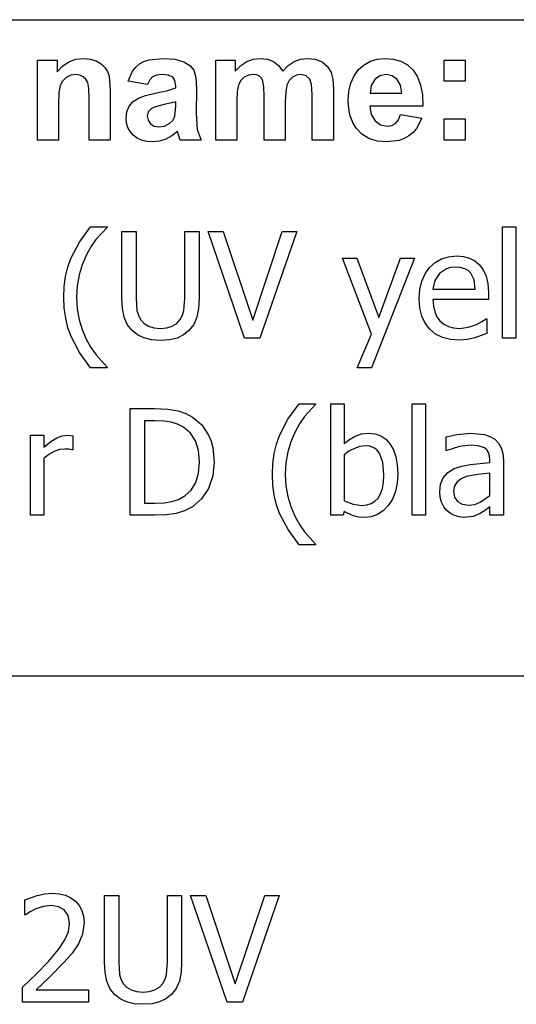
# Model space of a CAD drawing. Extents: x -7884 to 7884, y -6153 to 6153.
# Drawn here: x 5421 to 6351, y -3918 to -2074 of the extents above; entities that cross this region are included whole.
import ezdxf

# ---------------------------------------------------------------- set-up
doc = ezdxf.new("R2010")
doc.units = 0
doc.layers.get('0').update_dxf_attribs({"linetype": 'CONTINUOUS'})

msp = doc.modelspace()

# ---------------------------------------------------------------- linework, layer by layer
for p, q in [((4263.7, -2073.8), (7884.5, -2073.8)), ((5454.4, -2299.2), (5454.4, -2149.6)), ((5454.4, -2149.6), (5491.2, -2149.6)), ((5491.2, -2149.6), (5491.2, -2171.6)), ((5501.6, -2160.5), (5513.3, -2152.6)), ((5513.3, -2152.6), (5526.2, -2147.8)), ((5526.2, -2147.8), (5540.5, -2146.2)), ((5540.5, -2146.2), (5553, -2147.4)), ((5553, -2147.4), (5564.4, -2151)), ((5564.4, -2151), (5573.9, -2156.3)), ((5573.9, -2156.3), (5580.8, -2163)), ((5638.5, -2162.6), (5645.4, -2156.7)), ((5645.4, -2156.7), (5653.7, -2152.1)), ((5653.7, -2152.1), (5663.8, -2148.8)), ((5663.8, -2148.8), (5689.3, -2146.2)), ((5689.3, -2146.2), (5712.4, -2147.8)), ((5712.4, -2147.8), (5728.8, -2152.5)), ((5728.8, -2152.5), (5739.8, -2159.6)), ((5788.4, -2149.6), (5824.8, -2149.6)), ((5788.4, -2299.2), (5788.4, -2149.6)), ((5824.8, -2149.6), (5824.8, -2170)), ((5835.1, -2159.6), (5846.3, -2152.2)), ((5846.3, -2152.2), (5858.4, -2147.7)), ((5858.4, -2147.7), (5871.4, -2146.2)), ((5871.4, -2146.2), (5884.9, -2147.7)), ((5884.9, -2147.7), (5896.4, -2152.2)), ((5896.4, -2152.2), (5906, -2159.6)), ((5923.9, -2159.6), (5935, -2152.2)), ((5935, -2152.2), (5946.8, -2147.7)), ((5946.8, -2147.7), (5959.3, -2146.2)), ((5959.3, -2146.2), (5974.5, -2147.9)), ((5974.5, -2147.9), (5987.2, -2152.9)), ((5987.2, -2152.9), (5997.2, -2161.2)), ((6066, -2158.1), (6077.7, -2151.5)), ((6077.7, -2151.5), (6090.6, -2147.6)), ((6090.6, -2147.6), (6104.8, -2146.2)), ((6104.8, -2146.2), (6120.6, -2147.6)), ((6120.6, -2147.6), (6134.7, -2151.7)), ((6134.7, -2151.7), (6147, -2158.6)), ((6215.8, -2189.2), (6215.8, -2149.6)), ((6215.8, -2149.6), (6255.4, -2149.6)), ((6255.4, -2149.6), (6255.4, -2189.2)), ((5491.2, -2171.6), (5501.6, -2160.5)), ((5580.8, -2163), (5585.5, -2170.8)), ((5585.5, -2170.8), (5588.6, -2179.6)), ((5624.5, -2188.8), (5632.8, -2169.9)), ((5632.8, -2169.9), (5638.5, -2162.6)), ((5739.8, -2159.6), (5747, -2168.4)), ((5747, -2168.4), (5751, -2182.1)), ((5824.8, -2170), (5835.1, -2159.6)), ((5906, -2159.6), (5913.7, -2170)), ((5913.7, -2170), (5923.9, -2159.6)), ((5997.2, -2161.2), (6004.3, -2172.6)), ((6004.3, -2172.6), (6007.3, -2185.1)), ((6047.2, -2178.8), (6055.7, -2167.3)), ((6055.7, -2167.3), (6066, -2158.1)), ((6147, -2158.6), (6157.5, -2168.3)), ((6157.5, -2168.3), (6165.9, -2180.8)), ((5501.3, -2188.7), (5497, -2197.1)), ((5508.2, -2182.2), (5501.3, -2188.7)), ((5516.9, -2177.9), (5508.2, -2182.2)), ((5526.7, -2176.5), (5516.9, -2177.9)), ((5534.1, -2177.5), (5526.7, -2176.5)), ((5540.4, -2180.5), (5534.1, -2177.5)), ((5545.3, -2185.2), (5540.4, -2180.5)), ((5548.6, -2191.5), (5545.3, -2185.2)), ((5550.5, -2202.9), (5548.6, -2191.5)), ((5588.6, -2179.6), (5590.7, -2206.2)), ((5660.5, -2195.3), (5624.5, -2188.8)), ((5664.7, -2186.4), (5660.5, -2195.3)), ((5670, -2180.7), (5664.7, -2186.4)), ((5677.1, -2177.6), (5670, -2180.7)), ((5686.5, -2176.5), (5677.1, -2177.6)), ((5699.7, -2177.7), (5686.5, -2176.5)), ((5707.8, -2181.4), (5699.7, -2177.7)), ((5712, -2187.9), (5707.8, -2181.4)), ((5713.4, -2197.6), (5712, -2187.9)), ((5751, -2182.1), (5752.3, -2203.8)), ((5835.3, -2187.5), (5831.1, -2195.7)), ((5841.6, -2181.4), (5835.3, -2187.5)), ((5849.4, -2177.8), (5841.6, -2181.4)), ((5858.1, -2176.5), (5849.4, -2177.8)), ((5864.9, -2177.3), (5858.1, -2176.5)), ((5870.1, -2179.6), (5864.9, -2177.3)), ((5874, -2183.5), (5870.1, -2179.6)), ((5876.7, -2189.1), (5874, -2183.5)), ((5878.2, -2199.3), (5876.7, -2189.1)), ((5925.9, -2187.8), (5921.6, -2196.4)), ((5932.2, -2181.6), (5925.9, -2187.8)), ((5939.7, -2177.8), (5932.2, -2181.6)), ((5947.8, -2176.5), (5939.7, -2177.8)), ((5957.7, -2178.6), (5947.8, -2176.5)), ((5964.7, -2185), (5957.7, -2178.6)), ((5967.8, -2195.4), (5964.7, -2185)), ((6007.3, -2185.1), (6008.4, -2203.6)), ((6037.5, -2207.9), (6041.1, -2192.4)), ((6041.1, -2192.4), (6047.2, -2178.8)), ((6085.8, -2186), (6079.5, -2197.1)), ((6095.4, -2178.9), (6085.8, -2186)), ((6107.2, -2176.5), (6095.4, -2178.9)), ((6118.4, -2178.8), (6107.2, -2176.5)), ((6127.8, -2185.5), (6118.4, -2178.8)), ((6134.2, -2196.5), (6127.8, -2185.5)), ((6165.9, -2180.8), (6171.8, -2196.2)), ((6255.4, -2189.2), (6215.8, -2189.2)), ((5494.7, -2210.3), (5494, -2231.4)), ((5497, -2197.1), (5494.7, -2210.3)), ((5551.2, -2222.9), (5550.5, -2202.9)), ((5590.7, -2206.2), (5590.7, -2299.2)), ((5656.8, -2215.6), (5675, -2211.3)), ((5675, -2211.3), (5698.5, -2206.3)), ((5698.5, -2206.3), (5713.4, -2201.6)), ((5713.4, -2201.6), (5713.4, -2197.6)), ((5752.3, -2203.8), (5751.9, -2250)), ((5828.7, -2208), (5827.9, -2226.5)), ((5831.1, -2195.7), (5828.7, -2208)), ((5878.8, -2217.2), (5878.2, -2199.3)), ((5919.2, -2209.1), (5918.4, -2227.4)), ((5921.6, -2196.4), (5919.2, -2209.1)), ((5968.8, -2213.7), (5967.8, -2195.4)), ((6008.4, -2203.6), (6008.4, -2299.2)), ((6036.2, -2225.5), (6037.5, -2207.9)), ((6079.5, -2197.1), (6077.5, -2211.6)), ((6077.5, -2211.6), (6136.7, -2211.6)), ((6136.7, -2211.6), (6134.2, -2196.5)), ((6171.8, -2196.2), (6175.1, -2214.5)), ((5551.2, -2299.2), (5551.2, -2222.9)), ((5626.5, -2235.7), (5633.8, -2227)), ((5633.8, -2227), (5643.5, -2220.5)), ((5643.5, -2220.5), (5656.8, -2215.6)), ((5713.4, -2227.4), (5689.3, -2233.4)), ((5713.4, -2235.3), (5713.4, -2227.4)), ((5827.9, -2226.5), (5827.9, -2299.2)), ((5878.8, -2299.2), (5878.8, -2217.2)), ((5918.4, -2227.4), (5918.4, -2299.2)), ((5968.8, -2299.2), (5968.8, -2213.7)), ((6037.2, -2240.4), (6036.2, -2225.5)), ((6175.1, -2214.5), (6176, -2235.8)), ((5494, -2231.4), (5494, -2299.2)), ((5620.5, -2258.3), (5622, -2246.4)), ((5622, -2246.4), (5626.5, -2235.7)), ((5662, -2246.6), (5660, -2254.3)), ((5667.8, -2240.3), (5662, -2246.6)), ((5675.7, -2236.9), (5667.8, -2240.3)), ((5689.3, -2233.4), (5675.7, -2236.9)), ((5711.9, -2254.5), (5713.4, -2235.3)), ((6039.9, -2254), (6037.2, -2240.4)), ((6176, -2235.8), (6076.8, -2235.8)), ((6076.8, -2235.8), (6079.4, -2251.5)), ((5621.3, -2267.5), (5620.5, -2258.3)), ((5623.8, -2275.8), (5621.3, -2267.5)), ((5660, -2254.3), (5661.6, -2262)), ((5661.6, -2262), (5666.2, -2268.6)), ((5692.5, -2272.9), (5702.4, -2267.6)), ((5702.4, -2267.6), (5708.4, -2261.7)), ((5708.4, -2261.7), (5711.9, -2254.5)), ((5751.9, -2250), (5753.8, -2279.1)), ((6044.6, -2266.2), (6039.9, -2254)), ((6051, -2277.1), (6044.6, -2266.2)), ((6079.4, -2251.5), (6086.4, -2263.2)), ((6086.4, -2263.2), (6096.7, -2270.6)), ((6117.8, -2271.7), (6124.8, -2267.9)), ((6124.8, -2267.9), (6130.4, -2261.3)), ((6130.4, -2261.3), (6134.4, -2251.6)), ((6134.4, -2251.6), (6173.8, -2258.2)), ((6173.8, -2258.2), (6164, -2277.3)), ((6215.8, -2299.2), (6215.8, -2259.6)), ((6215.8, -2259.6), (6255.4, -2259.6)), ((6255.4, -2259.6), (6255.4, -2299.2)), ((5628, -2283.4), (5623.8, -2275.8)), ((5633.8, -2290), (5628, -2283.4)), ((5666.2, -2268.6), (5673.3, -2273.2)), ((5673.3, -2273.2), (5682, -2274.7)), ((5682, -2274.7), (5692.5, -2272.9)), ((5716.5, -2282.9), (5706, -2291.5)), ((5717.9, -2287.5), (5716.5, -2282.9)), ((5753.8, -2279.1), (5760.9, -2299.2)), ((6061.7, -2288.2), (6051, -2277.1)), ((6096.7, -2270.6), (6109.2, -2273)), ((6109.2, -2273), (6117.8, -2271.7)), ((6157.5, -2284.9), (6149.8, -2291.2)), ((6164, -2277.3), (6157.5, -2284.9)), ((5494, -2299.2), (5454.4, -2299.2)), ((5590.7, -2299.2), (5551.2, -2299.2)), ((5641, -2295.5), (5633.8, -2290)), ((5649.5, -2299.4), (5641, -2295.5)), ((5659.2, -2301.8), (5649.5, -2299.4)), ((5670.2, -2302.6), (5659.2, -2301.8)), ((5682.9, -2301.3), (5670.2, -2302.6)), ((5694.8, -2297.6), (5682.9, -2301.3)), ((5706, -2291.5), (5694.8, -2297.6)), ((5721.7, -2299.2), (5717.9, -2287.5)), ((5760.9, -2299.2), (5721.7, -2299.2)), ((5827.9, -2299.2), (5788.4, -2299.2)), ((5918.4, -2299.2), (5878.8, -2299.2)), ((6008.4, -2299.2), (5968.8, -2299.2)), ((6074.8, -2296.2), (6061.7, -2288.2)), ((6090.5, -2301), (6074.8, -2296.2)), ((6108.8, -2302.6), (6090.5, -2301)), ((6131.4, -2299.7), (6108.8, -2302.6)), ((6141.1, -2296.2), (6131.4, -2299.7)), ((6149.8, -2291.2), (6141.1, -2296.2)), ((6255.4, -2299.2), (6215.8, -2299.2)), ((5533.1, -2490.3), (5554.1, -2461.6)), ((5554.1, -2461.6), (5584.8, -2461.6)), ((5584.8, -2463), (5564.1, -2485.6)), ((5584.8, -2461.6), (5584.8, -2463)), ((5612.6, -2595.2), (5612.6, -2470.6)), ((5612.6, -2470.6), (5639.2, -2470.6)), ((5639.2, -2470.6), (5639.2, -2595.2)), ((5730.5, -2595.9), (5730.5, -2470.6)), ((5730.5, -2470.6), (5757, -2470.6)), ((5757, -2470.6), (5757, -2595.2)), ((5842.4, -2670.3), (5773.8, -2470.6)), ((5773.8, -2470.6), (5802.2, -2470.6)), ((5802.2, -2470.6), (5857.5, -2636.4)), ((5857.5, -2636.4), (5912.7, -2470.6)), ((5939.8, -2470.6), (5871.1, -2670.3)), ((5912.7, -2470.6), (5939.8, -2470.6)), ((6324.7, -2670.3), (6324.7, -2461.6)), ((6324.7, -2461.6), (6349.9, -2461.6)), ((6349.9, -2461.6), (6349.9, -2670.3)), ((5564.1, -2485.6), (5554.6, -2499.4)), ((5517.3, -2520.8), (5533.1, -2490.3)), ((5554.6, -2499.4), (5545.8, -2515.4)), ((5511.5, -2537.2), (5517.3, -2520.8)), ((5545.8, -2515.4), (5538.5, -2532.7)), ((6079.8, -2663), (6025.4, -2520.5)), ((6025.4, -2520.5), (6052.6, -2520.5)), ((6052.6, -2520.5), (6093.5, -2631.4)), ((6160.5, -2520.5), (6079.9, -2725.5)), ((6093.5, -2631.4), (6134.2, -2520.5)), ((6134.2, -2520.5), (6160.5, -2520.5)), ((6198.8, -2528.5), (6210.6, -2521.8)), ((6210.6, -2521.8), (6223.8, -2517.7)), ((6223.8, -2517.7), (6238.6, -2516.3)), ((6238.6, -2516.3), (6251.7, -2517.3)), ((6251.7, -2517.3), (6263.3, -2520.4)), ((6263.3, -2520.4), (6273.3, -2525.5)), ((6273.3, -2525.5), (6282, -2533)), ((5507.4, -2554.7), (5511.5, -2537.2)), ((5538.5, -2532.7), (5532.7, -2551.7)), ((6180, -2549.8), (6188.4, -2538)), ((6188.4, -2538), (6198.8, -2528.5)), ((6220, -2540.1), (6207.2, -2548.9)), ((6227.8, -2537.9), (6220, -2540.1)), ((6237.1, -2537.1), (6227.8, -2537.9)), ((6246.5, -2537.9), (6237.1, -2537.1)), ((6254.2, -2540.1), (6246.5, -2537.9)), ((6260.5, -2543.7), (6254.2, -2540.1)), ((6265.5, -2548.7), (6260.5, -2543.7)), ((6282, -2533), (6289.1, -2542.5)), ((6289.1, -2542.5), (6294.4, -2554)), ((5504.9, -2573.5), (5507.4, -2554.7)), ((5532.7, -2551.7), (5529, -2572.1)), ((6174, -2563.4), (6180, -2549.8)), ((6198.6, -2562), (6194.9, -2578.7)), ((6207.2, -2548.9), (6198.6, -2562)), ((6271.7, -2561.1), (6265.5, -2548.7)), ((6274.1, -2578.7), (6271.7, -2561.1)), ((6294.4, -2554), (6297.6, -2567.8)), ((5504.1, -2593.6), (5504.9, -2573.5)), ((5529, -2572.1), (5527.7, -2593.6)), ((6169.2, -2596.3), (6170.4, -2578.9)), ((6170.4, -2578.9), (6174, -2563.4)), ((6194.9, -2578.7), (6274.1, -2578.7)), ((6297.6, -2567.8), (6298.7, -2584.3)), ((5504.9, -2614), (5504.1, -2593.6)), ((5527.7, -2593.6), (5528.9, -2615.5)), ((5613.7, -2614.8), (5612.6, -2595.2)), ((5639.2, -2595.2), (5640.9, -2618.5)), ((5728.7, -2618.5), (5730.5, -2595.9)), ((5757, -2595.2), (5756, -2614.5)), ((6170.5, -2613.8), (6169.2, -2596.3)), ((6298.7, -2598), (6194.9, -2598)), ((6194.9, -2598), (6195.7, -2610.3)), ((6298.7, -2584.3), (6298.7, -2598)), ((5507.5, -2633), (5504.9, -2614)), ((5528.9, -2615.5), (5532.6, -2635.6)), ((5616.9, -2631.1), (5613.7, -2614.8)), ((5756, -2614.5), (5752.8, -2630.9)), ((6174.2, -2629.2), (6170.5, -2613.8)), ((6195.7, -2610.3), (6198.1, -2621.1)), ((5511.6, -2650.6), (5507.5, -2633)), ((5532.6, -2635.6), (5538.4, -2654.1)), ((5622.7, -2644.6), (5616.9, -2631.1)), ((5640.9, -2618.5), (5643.5, -2627.4)), ((5643.5, -2627.4), (5647.7, -2635.4)), ((5647.7, -2635.4), (5654.1, -2642.5)), ((5715.5, -2642.5), (5721.9, -2635.4)), ((5721.9, -2635.4), (5726.1, -2627.4)), ((5726.1, -2627.4), (5728.7, -2618.5)), ((5752.8, -2630.9), (5747, -2644.6)), ((6180.4, -2642.4), (6174.2, -2629.2)), ((6198.1, -2621.1), (6202.3, -2630.3)), ((6202.3, -2630.3), (6208, -2638)), ((6286.6, -2639.1), (6294.4, -2633.7)), ((6294.4, -2633.7), (6295.8, -2633.7)), ((6295.8, -2633.7), (6295.8, -2661.2)), ((5517.5, -2666.8), (5511.6, -2650.6)), ((5538.4, -2654.1), (5545.8, -2671.8)), ((5631.6, -2656.1), (5622.7, -2644.6)), ((5654.1, -2642.5), (5662.3, -2647.6)), ((5662.3, -2647.6), (5672.5, -2650.7)), ((5672.5, -2650.7), (5684.7, -2651.8)), ((5684.7, -2651.8), (5696.5, -2650.7)), ((5696.5, -2650.7), (5706.9, -2647.6)), ((5706.9, -2647.6), (5715.5, -2642.5)), ((5747, -2644.6), (5738, -2656.1)), ((6189, -2653.6), (6180.4, -2642.4)), ((6199.9, -2662.4), (6189, -2653.6)), ((6208, -2638), (6215.2, -2644)), ((6215.2, -2644), (6223.7, -2648.3)), ((6223.7, -2648.3), (6233.4, -2650.9)), ((6233.4, -2650.9), (6244.3, -2651.8)), ((6244.3, -2651.8), (6260.6, -2649.9)), ((6260.6, -2649.9), (6275.1, -2645.1)), ((6275.1, -2645.1), (6286.6, -2639.1)), ((5533.3, -2697), (5517.5, -2666.8)), ((5545.8, -2671.8), (5554.4, -2687.5)), ((5641.9, -2664.1), (5631.6, -2656.1)), ((5654, -2669.8), (5641.9, -2664.1)), ((5668.3, -2673.3), (5654, -2669.8)), ((5684.7, -2674.4), (5668.3, -2673.3)), ((5701.7, -2673.3), (5684.7, -2674.4)), ((5715.8, -2669.9), (5701.7, -2673.3)), ((5727.7, -2664.2), (5715.8, -2669.9)), ((5738, -2656.1), (5727.7, -2664.2)), ((5871.1, -2670.3), (5842.4, -2670.3)), ((6053, -2725.5), (6079.8, -2663)), ((6212.8, -2668.7), (6199.9, -2662.4)), ((6227.7, -2672.5), (6212.8, -2668.7)), ((6244.6, -2673.8), (6227.7, -2672.5)), ((6259.7, -2672.7), (6244.6, -2673.8)), ((6273, -2669.6), (6259.7, -2672.7)), ((6284.8, -2665.5), (6273, -2669.6)), ((6295.8, -2661.2), (6284.8, -2665.5)), ((6349.9, -2670.3), (6324.7, -2670.3)), ((5554.4, -2687.5), (5564.2, -2701.6)), ((5554.1, -2725.5), (5533.3, -2697)), ((5564.2, -2701.6), (5584.8, -2724.2)), ((5584.8, -2725.5), (5554.1, -2725.5)), ((5584.8, -2724.2), (5584.8, -2725.5)), ((6079.9, -2725.5), (6053, -2725.5)), ((5628.2, -3001.8), (5628.2, -2802.1)), ((5628.2, -2802.1), (5673.6, -2802.1)), ((5673.6, -2802.1), (5698.7, -2803.2)), ((5923.5, -2821.8), (5944.5, -2793.1)), ((5944.5, -2793.1), (5975.2, -2793.1)), ((5975.2, -2794.5), (5954.5, -2817.1)), ((5975.2, -2793.1), (5975.2, -2794.5)), ((6003.4, -3001.8), (6003.4, -2793.1)), ((6003.4, -2793.1), (6028.6, -2793.1)), ((6028.6, -2793.1), (6028.6, -2867.7)), ((6155.7, -3001.8), (6155.7, -2793.1)), ((6155.7, -2793.1), (6180.9, -2793.1)), ((6180.9, -2793.1), (6180.9, -3001.8)), ((5698.7, -2803.2), (5717.8, -2806.3)), ((5717.8, -2806.3), (5732.6, -2811.3)), ((5732.6, -2811.3), (5745.1, -2817.9)), ((5745.1, -2817.9), (5762.2, -2832.8)), ((5954.5, -2817.1), (5945, -2830.9)), ((5675, -2824.9), (5654.7, -2824.9)), ((5654.7, -2824.9), (5654.7, -2979)), ((5691.5, -2825.6), (5675, -2824.9)), ((5705, -2827.7), (5691.5, -2825.6)), ((5716.7, -2831.4), (5705, -2827.7)), ((5727.7, -2837), (5716.7, -2831.4)), ((5740.8, -2847.9), (5727.7, -2837)), ((5762.2, -2832.8), (5775, -2851.8)), ((5907.7, -2852.3), (5923.5, -2821.8)), ((5945, -2830.9), (5936.2, -2846.9)), ((5441.4, -3001.8), (5441.4, -2852)), ((5441.4, -2852), (5466.6, -2852)), ((5466.6, -2852), (5466.6, -2874.3)), ((5479.5, -2863.8), (5490.6, -2857)), ((5490.6, -2857), (5500.7, -2853.2)), ((5500.7, -2853.2), (5510.6, -2852)), ((5510.6, -2852), (5516.4, -2852.2)), ((5516.4, -2852.2), (5520.7, -2852.8)), ((5520.7, -2852.8), (5520.7, -2879.1)), ((5750.3, -2862.4), (5740.8, -2847.9)), ((5775, -2851.8), (5779.6, -2862.9)), ((5901.9, -2868.7), (5907.7, -2852.3)), ((5936.2, -2846.9), (5928.9, -2864.2)), ((6038.5, -2859.8), (6049.2, -2853.5)), ((6049.2, -2853.5), (6061.1, -2849.2)), ((6061.1, -2849.2), (6074.4, -2847.8)), ((6074.4, -2847.8), (6086.4, -2849.1)), ((6086.4, -2849.1), (6097.1, -2852.9)), ((6097.1, -2852.9), (6106.4, -2859.3)), ((6219.7, -2855.2), (6239.7, -2850.8)), ((6219.7, -2880.8), (6219.7, -2855.2)), ((6239.7, -2850.8), (6265.4, -2848.4)), ((6265.4, -2848.4), (6291.4, -2850.8)), ((6291.4, -2850.8), (6301.5, -2854.2)), ((6301.5, -2854.2), (6310.5, -2859.5)), ((5466.6, -2874.3), (5479.5, -2863.8)), ((5756.1, -2880.4), (5750.3, -2862.4)), ((5779.6, -2862.9), (5782.9, -2874.9)), ((5782.9, -2874.9), (5785.6, -2902.1)), ((5897.8, -2886.2), (5901.9, -2868.7)), ((5928.9, -2864.2), (5923.1, -2883.2)), ((6028.6, -2867.7), (6038.5, -2859.8)), ((6058.2, -2873), (6047.7, -2876.7)), ((6068.5, -2871.8), (6058.2, -2873)), ((6077, -2872.7), (6068.5, -2871.8)), ((6084.2, -2875.3), (6077, -2872.7)), ((6090.1, -2879.6), (6084.2, -2875.3)), ((6106.4, -2859.3), (6114.4, -2868.2)), ((6114.4, -2868.2), (6120.8, -2879.3)), ((6244.7, -2873.2), (6221.1, -2880.8)), ((6265.3, -2870.6), (6244.7, -2873.2)), ((6279.6, -2871.6), (6265.3, -2870.6)), ((6291.4, -2875.7), (6279.6, -2871.6)), ((6295.7, -2879.3), (6291.4, -2875.7)), ((6310.5, -2859.5), (6317.6, -2866.6)), ((6317.6, -2866.6), (6322.7, -2875.5)), ((6322.7, -2875.5), (6325.7, -2886.3)), ((5475.8, -2887.8), (5466.6, -2895.4)), ((5485.6, -2882.3), (5475.8, -2887.8)), ((5495.7, -2879), (5485.6, -2882.3)), ((5505.9, -2877.9), (5495.7, -2879)), ((5513.4, -2878.1), (5505.9, -2877.9)), ((5519.4, -2879.1), (5513.4, -2878.1)), ((5520.7, -2879.1), (5519.4, -2879.1)), ((5758, -2901.7), (5756.1, -2880.4)), ((5895.3, -2905), (5897.8, -2886.2)), ((5923.1, -2883.2), (5919.3, -2903.6)), ((6037.6, -2882.1), (6028.6, -2888.9)), ((6028.6, -2888.9), (6028.6, -2974.7)), ((6047.7, -2876.7), (6037.6, -2882.1)), ((6094.8, -2885.7), (6090.1, -2879.6)), ((6101, -2902.8), (6094.8, -2885.7)), ((6120.8, -2879.3), (6125.4, -2892.4)), ((6125.4, -2892.4), (6128.1, -2907.4)), ((6221.1, -2880.8), (6219.7, -2880.8)), ((6298.9, -2884.1), (6295.7, -2879.3)), ((6300.9, -2890.4), (6298.9, -2884.1)), ((6301.6, -2898.4), (6300.9, -2890.4)), ((6325.7, -2886.3), (6326.7, -2899.3)), ((5466.6, -2895.4), (5466.6, -3001.8)), ((5756.2, -2923.1), (5758, -2901.7)), ((5785.6, -2902.1), (5782.8, -2928.2)), ((5894.5, -2925.1), (5895.3, -2905)), ((5919.3, -2903.6), (5918.1, -2925.1)), ((6103, -2926.4), (6101, -2902.8)), ((6128.1, -2907.4), (6129, -2924.4)), ((6234.8, -2914.5), (6248.6, -2909.6)), ((6248.6, -2909.6), (6264.6, -2906.5)), ((6264.6, -2906.5), (6301.6, -2903.2)), ((6301.6, -2903.2), (6301.6, -2898.4)), ((6326.7, -2899.3), (6326.7, -3001.8)), ((5751, -2940.7), (5756.2, -2923.1)), ((5782.8, -2928.2), (5774.5, -2951.5)), ((5895.3, -2945.5), (5894.5, -2925.1)), ((5918.1, -2925.1), (5919.3, -2947)), ((6102.3, -2940.2), (6103, -2926.4)), ((6129, -2924.4), (6127.9, -2941.9)), ((6209.1, -2943.9), (6214, -2931.8)), ((6214, -2931.8), (6222.5, -2922)), ((6222.5, -2922), (6234.8, -2914.5)), ((6256.7, -2929.5), (6247.5, -2933.4)), ((6278.9, -2925.5), (6256.7, -2929.5)), ((6301.6, -2923.3), (6278.9, -2925.5)), ((6301.6, -2964.9), (6301.6, -2923.3)), ((5742.3, -2954.8), (5751, -2940.7)), ((5897.8, -2964.5), (5895.3, -2945.5)), ((5919.3, -2947), (5923, -2967)), ((6100.3, -2952), (6102.3, -2940.2)), ((6127.9, -2941.9), (6124.6, -2957.6)), ((6207.5, -2958.3), (6209.1, -2943.9)), ((6235.1, -2946.6), (6233.5, -2956.7)), ((6240.1, -2939), (6235.1, -2946.6)), ((6247.5, -2933.4), (6240.1, -2939)), ((5718.6, -2972.1), (5730.2, -2965.7)), ((5730.2, -2965.7), (5742.3, -2954.8)), ((5774.5, -2951.5), (5761.6, -2971.1)), ((5902, -2982.1), (5897.8, -2964.5)), ((5923, -2967), (5928.7, -2985.6)), ((6092, -2969.6), (6096.8, -2961.8)), ((6096.8, -2961.8), (6100.3, -2952)), ((6124.6, -2957.6), (6119, -2971.4)), ((6208.4, -2968.1), (6207.5, -2958.3)), ((6211.1, -2977.4), (6208.4, -2968.1)), ((6233.5, -2956.7), (6235.3, -2968)), ((6235.3, -2968), (6240.7, -2976.2)), ((6283.5, -2977.6), (6301.6, -2964.9)), ((5654.7, -2979), (5675, -2979)), ((5675, -2979), (5691.6, -2978.3)), ((5691.6, -2978.3), (5705.9, -2976.2)), ((5705.9, -2976.2), (5718.6, -2972.1)), ((5744.8, -2985.8), (5729.6, -2993.8)), ((5761.6, -2971.1), (5744.8, -2985.8)), ((5907.8, -2998.3), (5902, -2982.1)), ((5928.7, -2985.6), (5936.2, -3003.3)), ((6028.6, -2974.7), (6045.5, -2981.3)), ((6045.5, -2981.3), (6061.7, -2983.3)), ((6061.7, -2983.3), (6070.8, -2982.4)), ((6070.8, -2982.4), (6078.9, -2979.9)), ((6078.9, -2979.9), (6086, -2975.6)), ((6086, -2975.6), (6092, -2969.6)), ((6111.2, -2983.5), (6101.7, -2993.3)), ((6119, -2971.4), (6111.2, -2983.5)), ((6215.3, -2985.8), (6211.1, -2977.4)), ((6220.7, -2992.7), (6215.3, -2985.8)), ((6240.7, -2976.2), (6249.6, -2981.1)), ((6249.6, -2981.1), (6261.9, -2982.7)), ((6261.9, -2982.7), (6273.3, -2981.4)), ((6273.3, -2981.4), (6283.5, -2977.6)), ((6301.6, -2985.8), (6293.4, -2992.2)), ((6301.6, -3001.8), (6301.6, -2985.8)), ((5466.6, -3001.8), (5441.4, -3001.8)), ((5674.2, -3001.8), (5628.2, -3001.8)), ((5696.3, -3001), (5674.2, -3001.8)), ((5714, -2998.6), (5696.3, -3001)), ((5729.6, -2993.8), (5714, -2998.6)), ((5923.7, -3028.5), (5907.8, -2998.3)), ((5936.2, -3003.3), (5944.8, -3019)), ((6027, -3001.8), (6003.4, -3001.8)), ((6028.6, -2994.8), (6027, -3001.8)), ((6045.7, -3002.9), (6028.6, -2994.8)), ((6055.2, -3005.2), (6045.7, -3002.9)), ((6066.5, -3005.9), (6055.2, -3005.2)), ((6079.4, -3004.5), (6066.5, -3005.9)), ((6091.1, -3000.3), (6079.4, -3004.5)), ((6101.7, -2993.3), (6091.1, -3000.3)), ((6180.9, -3001.8), (6155.7, -3001.8)), ((6227.5, -2998.3), (6220.7, -2992.7)), ((6235.4, -3002.5), (6227.5, -2998.3)), ((6243.9, -3005.1), (6235.4, -3002.5)), ((6252.9, -3005.9), (6243.9, -3005.1)), ((6270.4, -3004.1), (6252.9, -3005.9)), ((6283.4, -2998.7), (6270.4, -3004.1)), ((6293.4, -2992.2), (6283.4, -2998.7)), ((6326.7, -3001.8), (6301.6, -3001.8)), ((5944.8, -3019), (5954.6, -3033.1)), ((5944.5, -3057), (5923.7, -3028.5)), ((5954.6, -3033.1), (5975.2, -3055.7)), ((5975.2, -3057), (5944.5, -3057)), ((5975.2, -3055.7), (5975.2, -3057)), ((7884.5, -3303.1), (4263.7, -3303.1)), ((5431, -3721.8), (5454.2, -3713.7)), ((5431, -3750.2), (5431, -3721.8)), ((5454.2, -3713.7), (5468.6, -3710.7)), ((5468.6, -3710.7), (5482.3, -3709.7)), ((5482.3, -3709.7), (5495.4, -3710.6)), ((5495.4, -3710.6), (5507.1, -3713.4)), ((5507.1, -3713.4), (5517.3, -3718.1)), ((5517.3, -3718.1), (5526, -3724.5)), ((5526, -3724.5), (5532.9, -3732.6)), ((5580, -3838.5), (5580, -3713.9)), ((5580, -3713.9), (5606.6, -3713.9)), ((5606.6, -3713.9), (5606.6, -3838.5)), ((5697.9, -3839.1), (5697.9, -3713.9)), ((5697.9, -3713.9), (5724.4, -3713.9)), ((5724.4, -3713.9), (5724.4, -3838.5)), ((5809.9, -3913.6), (5741.2, -3713.9)), ((5741.2, -3713.9), (5769.6, -3713.9)), ((5769.6, -3713.9), (5824.9, -3879.6)), ((5824.9, -3879.6), (5880.1, -3713.9)), ((5907.2, -3713.9), (5838.6, -3913.6)), ((5880.1, -3713.9), (5907.2, -3713.9)), ((5451.8, -3739.2), (5441, -3744.7)), ((5465.8, -3734.7), (5451.8, -3739.2)), ((5480.2, -3732.9), (5465.8, -3734.7)), ((5493.8, -3734.9), (5480.2, -3732.9)), ((5504.7, -3741), (5493.8, -3734.9)), ((5511.8, -3751.4), (5504.7, -3741)), ((5532.9, -3732.6), (5537.8, -3742)), ((5537.8, -3742), (5540.8, -3752.7)), ((5432.5, -3750.2), (5431, -3750.2)), ((5441, -3744.7), (5432.5, -3750.2)), ((5514.4, -3766), (5511.8, -3751.4)), ((5540.8, -3752.7), (5541.8, -3764.7)), ((5512.4, -3781.9), (5514.4, -3766)), ((5541.8, -3764.7), (5539, -3786.3)), ((5494.2, -3814.8), (5506.1, -3797.2)), ((5506.1, -3797.2), (5512.4, -3781.9)), ((5539, -3786.3), (5531.5, -3804.7)), ((5475, -3837.4), (5494.2, -3814.8)), ((5531.5, -3804.7), (5519.5, -3822)), ((5519.5, -3822), (5504.8, -3838.9)), ((5452, -3861.4), (5475, -3837.4)), ((5504.8, -3838.9), (5476.7, -3867.3)), ((5581.1, -3858.1), (5580, -3838.5)), ((5606.6, -3838.5), (5608.3, -3861.7)), ((5696.1, -3861.8), (5697.9, -3839.1)), ((5724.4, -3838.5), (5723.4, -3857.8)), ((5426.9, -3885.5), (5452, -3861.4)), ((5476.7, -3867.3), (5452, -3890.6)), ((5584.3, -3874.3), (5581.1, -3858.1)), ((5608.3, -3861.7), (5610.9, -3870.7)), ((5610.9, -3870.7), (5615.1, -3878.7)), ((5689.3, -3878.7), (5693.5, -3870.6)), ((5693.5, -3870.6), (5696.1, -3861.8)), ((5723.4, -3857.8), (5720.2, -3874.1)), ((5426.9, -3913.6), (5426.9, -3885.5)), ((5452, -3890.6), (5550.1, -3890.6)), ((5550.1, -3890.6), (5550.1, -3913.6)), ((5590.1, -3887.9), (5584.3, -3874.3)), ((5599.1, -3899.3), (5590.1, -3887.9)), ((5615.1, -3878.7), (5621.5, -3885.8)), ((5621.5, -3885.8), (5629.7, -3890.9)), ((5674.3, -3890.9), (5682.9, -3885.8)), ((5682.9, -3885.8), (5689.3, -3878.7)), ((5714.4, -3887.9), (5705.4, -3899.3)), ((5720.2, -3874.1), (5714.4, -3887.9)), ((5609.3, -3907.3), (5599.1, -3899.3)), ((5621.5, -3913.1), (5609.3, -3907.3)), ((5629.7, -3890.9), (5639.9, -3894)), ((5639.9, -3894), (5652.2, -3895)), ((5652.2, -3895), (5663.9, -3894)), ((5663.9, -3894), (5674.3, -3890.9)), ((5695.1, -3907.4), (5683.2, -3913.1)), ((5705.4, -3899.3), (5695.1, -3907.4)), ((5550.1, -3913.6), (5426.9, -3913.6)), ((5635.7, -3916.6), (5621.5, -3913.1)), ((5652.2, -3917.7), (5635.7, -3916.6)), ((5669.1, -3916.6), (5652.2, -3917.7)), ((5683.2, -3913.1), (5669.1, -3916.6)), ((5838.6, -3913.6), (5809.9, -3913.6))]:
    msp.add_line(p, q)

doc.saveas('drawing.dxf')
